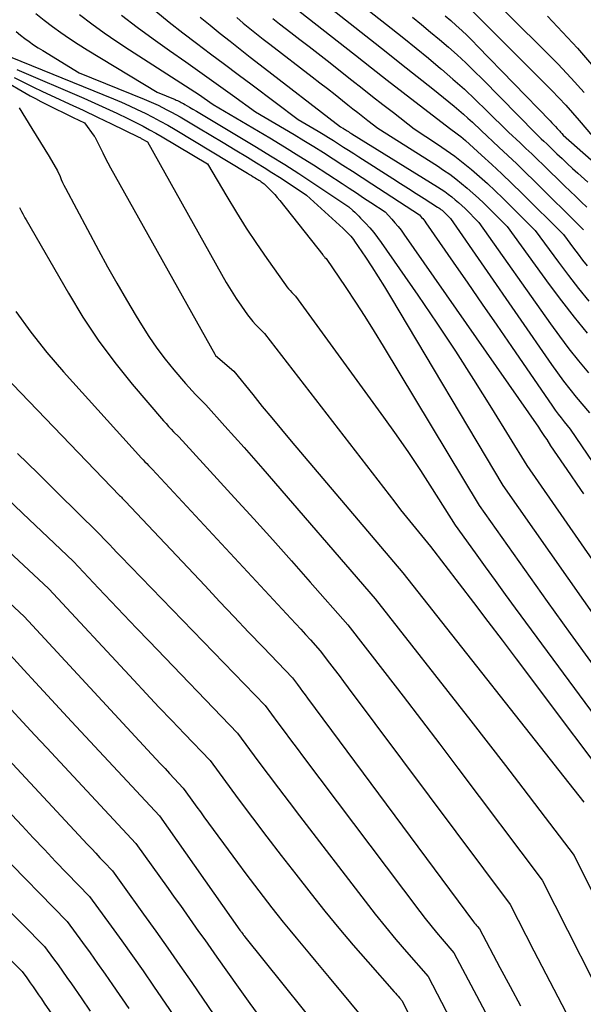
# Model space of a CAD drawing. Units: inches. Extents: x 2612386 to 2615015, y 1509937 to 1512464.
# Drawn here: x 2612899 to 2612949, y 1511364 to 1511452 of the extents above; entities that cross this region are included whole.
import ezdxf

# ---------------------------------------------------------------- set-up
doc = ezdxf.new("R2010")
doc.units = ezdxf.units.IN
doc.header["$MEASUREMENT"] = 0
doc.layers.add('Tile_2643_34_NE_contour_2ft', color=223, linetype='Continuous')

msp = doc.modelspace()

# ---------------------------------------------------------------- linework, layer by layer
at = {"layer": 'Tile_2643_34_NE_contour_2ft'}
for points in [[(2612940.02, 1511454.56, 7550), (2612945.588, 1511449.052, 7550), (2612946.798, 1511447.819, 7550), (2612947.984, 1511446.565, 7550), (2612949.133, 1511445.276, 7550)], [(2612925.71, 1511453.48, 7560), (2612930.156, 1511449.992, 7560), (2612931.543, 1511448.9, 7560), (2612932.927, 1511447.805, 7560), (2612934.307, 1511446.705, 7560), (2612935.684, 1511445.601, 7560), (2612937.599, 1511444.061, 7560), (2612938.012, 1511443.719, 7560), (2612938.42, 1511443.371, 7560), (2612938.819, 1511443.014, 7560), (2612939.212, 1511442.649, 7560), (2612939.99, 1511441.91, 7560), (2612941.572, 1511440.434, 7560), (2612942.359, 1511439.693, 7560), (2612943.142, 1511438.946, 7560), (2612943.919, 1511438.193, 7560), (2612944.69, 1511437.436, 7560), (2612948.981, 1511433.184, 7560), (2612949.063, 1511433.103, 7560)], [(2612928.55, 1511453.7, 7558), (2612932.005, 1511450.987, 7558), (2612933.11, 1511450.109, 7558), (2612934.209, 1511449.225, 7558), (2612935.298, 1511448.328, 7558), (2612936.381, 1511447.424, 7558), (2612936.455, 1511447.361, 7558), (2612937.486, 1511446.471, 7558), (2612938.501, 1511445.564, 7558), (2612939.495, 1511444.633, 7558), (2612940.474, 1511443.687, 7558), (2612942.41, 1511441.77, 7558), (2612943.445, 1511440.805, 7558), (2612943.961, 1511440.321, 7558), (2612944.474, 1511439.835, 7558), (2612944.984, 1511439.345, 7558), (2612945.492, 1511438.852, 7558), (2612947.402, 1511436.99, 7558), (2612947.892, 1511436.515, 7558), (2612948.386, 1511436.043, 7558), (2612948.883, 1511435.575, 7558), (2612949.382, 1511435.109, 7558)], [(2612911.093, 1511452.501, 7570), (2612912.288, 1511451.532, 7570), (2612913.499, 1511450.584, 7570), (2612914.721, 1511449.649, 7570), (2612915.952, 1511448.726, 7570), (2612917.183, 1511447.803, 7570), (2612918.415, 1511446.881, 7570), (2612919.647, 1511445.959, 7570), (2612923.74, 1511442.9, 7570), (2612925.517, 1511441.847, 7570), (2612925.973, 1511441.574, 7570), (2612926.427, 1511441.297, 7570), (2612926.877, 1511441.016, 7570), (2612927.326, 1511440.732, 7570), (2612927.773, 1511440.444, 7570), (2612928.221, 1511440.158, 7570), (2612928.668, 1511439.871, 7570), (2612929.115, 1511439.584, 7570), (2612932.143, 1511437.642, 7570), (2612932.839, 1511437.197, 7570), (2612933.535, 1511436.753, 7570), (2612934.232, 1511436.31, 7570), (2612934.929, 1511435.867, 7570), (2612936.115, 1511435.117, 7570), (2612936.219, 1511435.049, 7570), (2612936.322, 1511434.979, 7570), (2612936.422, 1511434.906, 7570), (2612936.521, 1511434.831, 7570), (2612936.617, 1511434.752, 7570), (2612936.711, 1511434.671, 7570), (2612936.802, 1511434.587, 7570), (2612936.892, 1511434.5, 7570), (2612937.28, 1511434.11, 7570), (2612946.243, 1511421.152, 7570), (2612946.769, 1511420.412, 7570), (2612947.309, 1511419.681, 7570), (2612947.867, 1511418.965, 7570), (2612948.438, 1511418.258, 7570), (2612949.6, 1511416.86, 7570)], [(2612923.127, 1511453.069, 7562), (2612928.832, 1511448.588, 7562), (2612930.239, 1511447.486, 7562), (2612931.647, 1511446.388, 7562), (2612933.058, 1511445.293, 7562), (2612934.471, 1511444.201, 7562), (2612937.3, 1511442.02, 7562), (2612937.745, 1511441.701, 7562), (2612937.965, 1511441.538, 7562), (2612938.18, 1511441.37, 7562), (2612938.391, 1511441.195, 7562), (2612938.597, 1511441.016, 7562), (2612940.02, 1511439.736, 7562), (2612940.928, 1511438.907, 7562), (2612941.829, 1511438.069, 7562), (2612942.717, 1511437.218, 7562), (2612943.597, 1511436.359, 7562), (2612947.3, 1511432.69, 7562), (2612948.196, 1511431.463, 7562), (2612948.594, 1511430.931, 7562), (2612948.999, 1511430.406, 7562), (2612949.417, 1511429.89, 7562)], [(2612900.446, 1511452.291, 7576), (2612901.177, 1511451.714, 7576), (2612901.916, 1511451.147, 7576), (2612902.669, 1511450.6, 7576), (2612903.432, 1511450.067, 7576), (2612904.211, 1511449.559, 7576), (2612905.001, 1511449.065, 7576), (2612911.23, 1511445.3, 7576), (2612912.804, 1511444.66, 7576), (2612912.915, 1511444.613, 7576), (2612913.027, 1511444.565, 7576), (2612913.137, 1511444.514, 7576), (2612913.246, 1511444.461, 7576), (2612913.354, 1511444.406, 7576), (2612913.462, 1511444.35, 7576), (2612913.568, 1511444.292, 7576), (2612913.673, 1511444.232, 7576), (2612914.08, 1511443.994, 7576), (2612914.388, 1511443.814, 7576), (2612914.696, 1511443.633, 7576), (2612915.003, 1511443.451, 7576), (2612915.31, 1511443.268, 7576), (2612920.03, 1511440.443, 7576), (2612921.293, 1511439.674, 7576), (2612922.549, 1511438.892, 7576), (2612923.794, 1511438.092, 7576), (2612925.03, 1511437.28, 7576), (2612928.25, 1511435.13, 7576), (2612928.606, 1511434.812, 7576), (2612928.781, 1511434.65, 7576), (2612928.954, 1511434.486, 7576), (2612929.122, 1511434.317, 7576), (2612929.287, 1511434.145, 7576), (2612929.719, 1511433.684, 7576), (2612930.089, 1511433.271, 7576), (2612930.446, 1511432.849, 7576), (2612930.783, 1511432.411, 7576), (2612931.109, 1511431.963, 7576), (2612934.352, 1511427.29, 7576), (2612936.038, 1511424.817, 7576), (2612937.697, 1511422.326, 7576), (2612939.314, 1511419.807, 7576), (2612940.903, 1511417.27, 7576), (2612944.04, 1511412.17, 7576), (2612960.277, 1511388.8, 7576)], [(2612904.328, 1511452.202, 7574), (2612905.416, 1511451.385, 7574), (2612906.517, 1511450.588, 7574), (2612907.639, 1511449.819, 7574), (2612908.774, 1511449.07, 7574), (2612913.747, 1511445.88, 7574), (2612914.159, 1511445.613, 7574), (2612914.57, 1511445.343, 7574), (2612914.977, 1511445.068, 7574), (2612915.382, 1511444.79, 7574), (2612916.19, 1511444.23, 7574), (2612921.212, 1511441.25, 7574), (2612922.514, 1511440.466, 7574), (2612923.809, 1511439.67, 7574), (2612925.094, 1511438.858, 7574), (2612926.371, 1511438.034, 7574), (2612927.639, 1511437.204, 7574), (2612928.277, 1511436.786, 7574), (2612928.914, 1511436.367, 7574), (2612929.55, 1511435.947, 7574), (2612930.185, 1511435.526, 7574), (2612931.46, 1511434.68, 7574), (2612932.049, 1511434.046, 7574), (2612932.336, 1511433.724, 7574), (2612932.614, 1511433.394, 7574), (2612932.878, 1511433.052, 7574), (2612933.132, 1511432.703, 7574), (2612945.077, 1511415.572, 7574), (2612945.263, 1511415.302, 7574), (2612945.447, 1511415.031, 7574), (2612945.628, 1511414.757, 7574), (2612945.806, 1511414.482, 7574), (2612946.16, 1511413.93, 7574), (2612947.327, 1511412.222, 7574), (2612947.909, 1511411.368, 7574), (2612948.491, 1511410.513, 7574), (2612949.07, 1511409.657, 7574)], [(2612908.055, 1511452.15, 7572), (2612909.455, 1511451.076, 7572), (2612910.877, 1511450.031, 7572), (2612912.315, 1511449.006, 7572), (2612913.762, 1511447.996, 7572), (2612914.802, 1511447.268, 7572), (2612915.839, 1511446.535, 7572), (2612916.872, 1511445.798, 7572), (2612917.903, 1511445.057, 7572), (2612919.96, 1511443.57, 7572), (2612923.373, 1511441.544, 7572), (2612924.248, 1511441.018, 7572), (2612925.118, 1511440.486, 7572), (2612925.984, 1511439.945, 7572), (2612926.845, 1511439.398, 7572), (2612927.703, 1511438.844, 7572), (2612928.561, 1511438.291, 7572), (2612929.417, 1511437.735, 7572), (2612930.272, 1511437.178, 7572), (2612934.5, 1511434.42, 7572), (2612934.704, 1511434.199, 7572), (2612934.803, 1511434.087, 7572), (2612934.899, 1511433.971, 7572), (2612934.99, 1511433.852, 7572), (2612935.078, 1511433.731, 7572), (2612937.499, 1511430.238, 7572), (2612938.794, 1511428.367, 7572), (2612940.088, 1511426.496, 7572), (2612941.38, 1511424.624, 7572), (2612942.671, 1511422.751, 7572), (2612946.327, 1511417.44, 7572), (2612946.574, 1511417.09, 7572), (2612946.828, 1511416.745, 7572), (2612947.089, 1511416.406, 7572), (2612947.357, 1511416.072, 7572), (2612947.9, 1511415.41, 7572), (2612949.919, 1511412.441, 7572)], [(2612915.044, 1511451.976, 7568), (2612915.919, 1511451.25, 7568), (2612916.8, 1511450.532, 7568), (2612917.688, 1511449.823, 7568), (2612918.58, 1511449.118, 7568), (2612919.476, 1511448.419, 7568), (2612920.375, 1511447.723, 7568), (2612927.51, 1511442.24, 7568), (2612927.695, 1511442.13, 7568), (2612927.714, 1511442.119, 7568), (2612927.733, 1511442.107, 7568), (2612927.751, 1511442.096, 7568), (2612927.77, 1511442.084, 7568), (2612927.844, 1511442.037, 7568), (2612927.862, 1511442.025, 7568), (2612927.881, 1511442.013, 7568), (2612927.899, 1511442.002, 7568), (2612927.918, 1511441.99, 7568), (2612928.092, 1511441.88, 7568), (2612928.198, 1511441.813, 7568), (2612928.304, 1511441.747, 7568), (2612928.41, 1511441.681, 7568), (2612928.517, 1511441.615, 7568), (2612936.101, 1511436.921, 7568), (2612936.431, 1511436.709, 7568), (2612936.756, 1511436.489, 7568), (2612937.073, 1511436.258, 7568), (2612937.385, 1511436.019, 7568), (2612937.688, 1511435.77, 7568), (2612937.986, 1511435.515, 7568), (2612938.276, 1511435.25, 7568), (2612938.559, 1511434.978, 7568), (2612939.79, 1511433.76, 7568), (2612946.14, 1511424.761, 7568), (2612946.949, 1511423.646, 7568), (2612947.779, 1511422.547, 7568), (2612948.637, 1511421.471, 7568), (2612949.515, 1511420.409, 7568)], [(2612918.293, 1511451.924, 7566), (2612918.867, 1511451.437, 7566), (2612919.448, 1511450.958, 7566), (2612920.033, 1511450.484, 7566), (2612920.623, 1511450.018, 7566), (2612921.218, 1511449.557, 7566), (2612924.979, 1511446.678, 7566), (2612925.66, 1511446.153, 7566), (2612926.34, 1511445.627, 7566), (2612927.015, 1511445.096, 7566), (2612927.69, 1511444.563, 7566), (2612928.162, 1511444.187, 7566), (2612928.599, 1511443.841, 7566), (2612929.037, 1511443.496, 7566), (2612929.477, 1511443.153, 7566), (2612929.917, 1511442.812, 7566), (2612930.8, 1511442.13, 7566), (2612936.1, 1511438.767, 7566), (2612936.653, 1511438.402, 7566), (2612937.198, 1511438.024, 7566), (2612937.729, 1511437.628, 7566), (2612938.252, 1511437.22, 7566), (2612938.76, 1511436.794, 7566), (2612939.26, 1511436.359, 7566), (2612939.747, 1511435.909, 7566), (2612940.225, 1511435.449, 7566), (2612942.29, 1511433.4, 7566), (2612946.018, 1511428.251, 7566), (2612947.113, 1511426.781, 7566), (2612948.235, 1511425.333, 7566), (2612949.397, 1511423.916, 7566)], [(2612921.489, 1511451.852, 7564), (2612921.786, 1511451.616, 7564), (2612922.086, 1511451.382, 7564), (2612923.095, 1511450.613, 7564), (2612923.901, 1511449.996, 7564), (2612924.704, 1511449.376, 7564), (2612925.504, 1511448.752, 7564), (2612926.302, 1511448.125, 7564), (2612928.497, 1511446.39, 7564), (2612929.419, 1511445.665, 7564), (2612930.342, 1511444.942, 7564), (2612931.267, 1511444.222, 7564), (2612932.194, 1511443.503, 7564), (2612934.05, 1511442.07, 7564), (2612936.12, 1511440.7, 7564), (2612936.894, 1511440.167, 7564), (2612937.656, 1511439.618, 7564), (2612938.398, 1511439.042, 7564), (2612939.127, 1511438.449, 7564), (2612939.839, 1511437.835, 7564), (2612940.54, 1511437.209, 7564), (2612941.226, 1511436.566, 7564), (2612941.902, 1511435.913, 7564), (2612944.79, 1511433.05, 7564), (2612946.858, 1511430.219, 7564), (2612947.733, 1511429.053, 7564), (2612948.628, 1511427.902, 7564), (2612949.552, 1511426.775, 7564)], [(2612933.877, 1511451.954, 7556), (2612934.69, 1511451.306, 7556), (2612935.496, 1511450.651, 7556), (2612936.291, 1511449.982, 7556), (2612937.08, 1511449.305, 7556), (2612937.855, 1511448.613, 7556), (2612938.618, 1511447.91, 7556), (2612939.366, 1511447.189, 7556), (2612940.102, 1511446.456, 7556), (2612944.84, 1511441.63, 7556), (2612945.325, 1511441.177, 7556), (2612945.567, 1511440.951, 7556), (2612945.808, 1511440.723, 7556), (2612946.048, 1511440.495, 7556), (2612946.288, 1511440.265, 7556), (2612946.722, 1511439.849, 7556), (2612947.18, 1511439.412, 7556), (2612947.64, 1511438.979, 7556), (2612948.105, 1511438.55, 7556), (2612948.572, 1511438.123, 7556), (2612949.462, 1511437.316, 7556)], [(2612936.789, 1511452.084, 7554), (2612937.287, 1511451.658, 7554), (2612937.78, 1511451.226, 7554), (2612938.264, 1511450.783, 7554), (2612938.742, 1511450.334, 7554), (2612939.209, 1511449.874, 7554), (2612939.67, 1511449.408, 7554), (2612946.106, 1511442.754, 7554), (2612946.263, 1511442.591, 7554), (2612946.42, 1511442.429, 7554), (2612946.576, 1511442.265, 7554), (2612946.733, 1511442.102, 7554), (2612946.92, 1511441.905, 7554), (2612946.982, 1511441.839, 7554), (2612947.043, 1511441.773, 7554), (2612947.103, 1511441.706, 7554), (2612947.162, 1511441.637, 7554), (2612947.28, 1511441.5, 7554), (2612949.761, 1511439.293, 7554)], [(2612939.245, 1511452.465, 7552), (2612940.298, 1511451.421, 7552), (2612941.009, 1511450.714, 7552), (2612941.72, 1511450.006, 7552), (2612942.429, 1511449.297, 7552), (2612943.138, 1511448.588, 7552), (2612946.263, 1511445.454, 7552), (2612946.893, 1511444.806, 7552), (2612947.512, 1511444.148, 7552), (2612948.114, 1511443.475, 7552), (2612948.705, 1511442.792, 7552), (2612949.87, 1511441.41, 7552)], [(2612945.892, 1511452.046, 7548), (2612947.224, 1511450.647, 7548), (2612948.53, 1511449.225, 7548), (2612949.798, 1511447.769, 7548)], [(2612898.693, 1511450.684, 7578), (2612899.07, 1511450.381, 7578), (2612899.454, 1511450.084, 7578), (2612899.846, 1511449.799, 7578), (2612900.243, 1511449.522, 7578), (2612900.649, 1511449.257, 7578), (2612901.06, 1511449, 7578), (2612904.3, 1511447.04, 7578), (2612910.075, 1511444.687, 7578), (2612910.485, 1511444.515, 7578), (2612910.891, 1511444.337, 7578), (2612911.293, 1511444.151, 7578), (2612911.693, 1511443.959, 7578), (2612912.089, 1511443.758, 7578), (2612912.481, 1511443.551, 7578), (2612912.868, 1511443.335, 7578), (2612913.252, 1511443.114, 7578), (2612914.89, 1511442.145, 7578), (2612915.982, 1511441.496, 7578), (2612917.072, 1511440.844, 7578), (2612918.159, 1511440.189, 7578), (2612919.245, 1511439.531, 7578), (2612920.045, 1511439.045, 7578), (2612920.727, 1511438.624, 7578), (2612921.406, 1511438.197, 7578), (2612922.078, 1511437.762, 7578), (2612922.748, 1511437.322, 7578), (2612924.49, 1511436.16, 7578), (2612927.741, 1511433.205, 7578), (2612927.88, 1511433.075, 7578), (2612928.016, 1511432.943, 7578), (2612928.149, 1511432.808, 7578), (2612928.28, 1511432.67, 7578), (2612928.406, 1511432.528, 7578), (2612928.527, 1511432.382, 7578), (2612928.642, 1511432.231, 7578), (2612928.752, 1511432.077, 7578), (2612929.71, 1511430.666, 7578), (2612930.288, 1511429.798, 7578), (2612930.856, 1511428.924, 7578), (2612931.408, 1511428.039, 7578), (2612931.949, 1511427.148, 7578), (2612941.92, 1511410.4, 7578), (2612951.849, 1511396.25, 7578)], [(2612897.37, 1511448.78, 7580), (2612907.352, 1511444.713, 7580), (2612908.057, 1511444.417, 7580), (2612908.758, 1511444.11, 7580), (2612909.452, 1511443.788, 7580), (2612910.141, 1511443.456, 7580), (2612910.822, 1511443.108, 7580), (2612911.497, 1511442.749, 7580), (2612912.163, 1511442.373, 7580), (2612912.824, 1511441.987, 7580), (2612919.244, 1511438.12, 7580), (2612919.414, 1511438.018, 7580), (2612919.583, 1511437.915, 7580), (2612919.752, 1511437.811, 7580), (2612919.92, 1511437.707, 7580), (2612920.051, 1511437.626, 7580), (2612920.153, 1511437.561, 7580), (2612920.256, 1511437.496, 7580), (2612920.357, 1511437.429, 7580), (2612920.458, 1511437.362, 7580), (2612920.73, 1511437.18, 7580), (2612921.205, 1511436.705, 7580), (2612921.439, 1511436.463, 7580), (2612921.666, 1511436.217, 7580), (2612921.885, 1511435.962, 7580), (2612922.098, 1511435.703, 7580), (2612925.926, 1511430.869, 7580), (2612925.972, 1511430.812, 7580), (2612926.02, 1511430.756, 7580), (2612926.069, 1511430.701, 7580), (2612926.119, 1511430.647, 7580), (2612926.22, 1511430.54, 7580), (2612927.959, 1511427.979, 7580), (2612928.818, 1511426.691, 7580), (2612929.662, 1511425.395, 7580), (2612930.486, 1511424.085, 7580), (2612931.296, 1511422.766, 7580), (2612939.81, 1511408.64, 7580), (2612943.837, 1511402.951, 7580), (2612945.857, 1511400.112, 7580), (2612947.887, 1511397.279, 7580), (2612949.932, 1511394.457, 7580)], [(2612898.744, 1511447.314, 7582), (2612904.693, 1511444.773, 7582), (2612905.684, 1511444.34, 7582), (2612906.669, 1511443.896, 7582), (2612907.647, 1511443.436, 7582), (2612908.62, 1511442.964, 7582), (2612909.396, 1511442.581, 7582), (2612909.974, 1511442.287, 7582), (2612910.547, 1511441.984, 7582), (2612911.114, 1511441.668, 7582), (2612911.675, 1511441.343, 7582), (2612915.69, 1511438.96, 7582), (2612917.402, 1511436.042, 7582), (2612918.25, 1511434.638, 7582), (2612919.122, 1511433.25, 7582), (2612920.03, 1511431.886, 7582), (2612920.962, 1511430.537, 7582), (2612922.603, 1511428.228, 7582), (2612922.737, 1511428.048, 7582), (2612922.876, 1511427.873, 7582), (2612923.023, 1511427.705, 7582), (2612923.176, 1511427.541, 7582), (2612923.49, 1511427.22, 7582), (2612931.319, 1511416.477, 7582), (2612932.434, 1511414.914, 7582), (2612933.529, 1511413.337, 7582), (2612934.593, 1511411.738, 7582), (2612935.635, 1511410.126, 7582), (2612937.69, 1511406.88, 7582), (2612939.45, 1511404.418, 7582), (2612940.333, 1511403.189, 7582), (2612941.22, 1511401.963, 7582), (2612942.113, 1511400.741, 7582), (2612943.01, 1511399.523, 7582), (2612955.39, 1511382.79, 7582)], [(2612897.296, 1511446.516, 7586), (2612899.947, 1511445.001, 7586), (2612900.413, 1511444.74, 7586), (2612900.883, 1511444.485, 7586), (2612901.358, 1511444.239, 7586), (2612901.835, 1511443.999, 7586), (2612902.316, 1511443.764, 7586), (2612902.797, 1511443.53, 7586), (2612903.278, 1511443.297, 7586), (2612903.76, 1511443.065, 7586), (2612904.77, 1511442.58, 7586), (2612905.637, 1511441.41, 7586), (2612905.678, 1511441.352, 7586), (2612905.716, 1511441.293, 7586), (2612905.751, 1511441.231, 7586), (2612905.784, 1511441.169, 7586), (2612906.16, 1511440.39, 7586), (2612906.383, 1511439.939, 7586), (2612906.611, 1511439.491, 7586), (2612906.847, 1511439.047, 7586), (2612907.088, 1511438.606, 7586), (2612916.325, 1511422.061, 7586), (2612916.387, 1511421.949, 7586), (2612918.03, 1511420.56, 7586), (2612919.71, 1511418.473, 7586), (2612920.554, 1511417.433, 7586), (2612921.404, 1511416.398, 7586), (2612922.261, 1511415.369, 7586), (2612923.124, 1511414.345, 7586), (2612933.04, 1511402.67, 7586), (2612949.118, 1511382.293, 7586)], [(2612898.516, 1511446.612, 7584), (2612899.343, 1511446.186, 7584), (2612900.18, 1511445.778, 7584), (2612901.022, 1511445.382, 7584), (2612902.138, 1511444.873, 7584), (2612903.401, 1511444.291, 7584), (2612904.661, 1511443.703, 7584), (2612905.917, 1511443.107, 7584), (2612907.17, 1511442.503, 7584), (2612909.531, 1511441.357, 7584), (2612909.601, 1511441.322, 7584), (2612909.67, 1511441.286, 7584), (2612909.739, 1511441.249, 7584), (2612909.807, 1511441.211, 7584), (2612910.37, 1511440.89, 7584), (2612916.932, 1511429.156, 7584), (2612917.352, 1511428.43, 7584), (2612917.788, 1511427.714, 7584), (2612918.245, 1511427.012, 7584), (2612918.717, 1511426.319, 7584), (2612919.248, 1511425.565, 7584), (2612919.473, 1511425.263, 7584), (2612919.709, 1511424.97, 7584), (2612919.96, 1511424.69, 7584), (2612920.221, 1511424.419, 7584), (2612920.76, 1511423.89, 7584), (2612932.317, 1511408.921, 7584), (2612932.836, 1511408.256, 7584), (2612933.358, 1511407.594, 7584), (2612933.886, 1511406.937, 7584), (2612934.419, 1511406.283, 7584), (2612935.49, 1511404.98, 7584), (2612938.044, 1511401.67, 7584), (2612939.318, 1511400.013, 7584), (2612940.587, 1511398.352, 7584), (2612941.85, 1511396.686, 7584), (2612943.108, 1511395.017, 7584), (2612953.36, 1511381.36, 7584)], [(2612898.965, 1511443.933, 7588), (2612900.095, 1511442.102, 7588), (2612900.479, 1511441.477, 7588), (2612900.862, 1511440.851, 7588), (2612901.243, 1511440.225, 7588), (2612901.623, 1511439.597, 7588), (2612902.38, 1511438.34, 7588), (2612902.593, 1511437.816, 7588), (2612902.703, 1511437.556, 7588), (2612902.819, 1511437.299, 7588), (2612902.943, 1511437.045, 7588), (2612903.072, 1511436.794, 7588), (2612906.013, 1511431.302, 7588), (2612906.821, 1511429.821, 7588), (2612907.645, 1511428.348, 7588), (2612908.491, 1511426.887, 7588), (2612909.353, 1511425.436, 7588), (2612909.823, 1511424.658, 7588), (2612910.486, 1511423.62, 7588), (2612911.181, 1511422.605, 7588), (2612911.924, 1511421.625, 7588), (2612912.7, 1511420.668, 7588), (2612913.735, 1511419.455, 7588), (2612914.022, 1511419.126, 7588), (2612914.315, 1511418.803, 7588), (2612914.615, 1511418.486, 7588), (2612914.921, 1511418.175, 7588), (2612915.54, 1511417.56, 7588), (2612917.24, 1511415.678, 7588), (2612918.088, 1511414.734, 7588), (2612918.931, 1511413.787, 7588), (2612919.769, 1511412.835, 7588), (2612920.602, 1511411.88, 7588), (2612930.59, 1511400.36, 7588), (2612939.081, 1511389.512, 7588), (2612940.624, 1511387.531, 7588), (2612942.161, 1511385.547, 7588), (2612943.69, 1511383.555, 7588), (2612945.213, 1511381.559, 7588), (2612948.25, 1511377.56, 7588), (2612961.98, 1511350.109, 7588)], [(2612898.994, 1511435.09, 7590), (2612899.181, 1511434.716, 7590), (2612899.276, 1511434.529, 7590), (2612899.373, 1511434.344, 7590), (2612899.474, 1511434.161, 7590), (2612899.577, 1511433.979, 7590), (2612903.33, 1511427.461, 7590), (2612904.619, 1511425.357, 7590), (2612905.983, 1511423.306, 7590), (2612907.457, 1511421.333, 7590), (2612909.006, 1511419.411, 7590), (2612911.786, 1511416.149, 7590), (2612912.003, 1511415.902, 7590), (2612912.224, 1511415.657, 7590), (2612912.451, 1511415.419, 7590), (2612912.682, 1511415.184, 7590), (2612913.15, 1511414.72, 7590), (2612918.095, 1511409.323, 7590), (2612919.789, 1511407.463, 7590), (2612921.476, 1511405.595, 7590), (2612923.151, 1511403.716, 7590), (2612924.818, 1511401.831, 7590), (2612928.14, 1511398.05, 7590), (2612931.422, 1511393.822, 7590), (2612933.058, 1511391.705, 7590), (2612934.688, 1511389.583, 7590), (2612936.309, 1511387.454, 7590), (2612937.923, 1511385.32, 7590), (2612945.4, 1511375.39, 7590), (2612952.196, 1511362.005, 7590)], [(2612898.673, 1511425.855, 7592), (2612900, 1511424.002, 7592), (2612901.422, 1511422.222, 7592), (2612902.908, 1511420.489, 7592), (2612909.824, 1511412.841, 7592), (2612909.977, 1511412.675, 7592), (2612910.132, 1511412.51, 7592), (2612910.289, 1511412.348, 7592), (2612910.449, 1511412.188, 7592), (2612910.77, 1511411.87, 7592), (2612923.101, 1511398.605, 7592), (2612923.537, 1511398.132, 7592), (2612923.972, 1511397.657, 7592), (2612924.404, 1511397.18, 7592), (2612924.834, 1511396.701, 7592), (2612925.69, 1511395.74, 7592), (2612926.529, 1511394.649, 7592), (2612926.948, 1511394.103, 7592), (2612927.365, 1511393.555, 7592), (2612927.779, 1511393.006, 7592), (2612928.192, 1511392.456, 7592), (2612942.55, 1511373.22, 7592), (2612944.666, 1511369.116, 7592), (2612945.728, 1511367.066, 7592), (2612946.797, 1511365.019, 7592), (2612947.875, 1511362.977, 7592)], [(2612894.704, 1511423.185, 7594), (2612907.871, 1511409.535, 7594), (2612907.955, 1511409.449, 7594), (2612908.039, 1511409.362, 7594), (2612908.124, 1511409.277, 7594), (2612908.209, 1511409.191, 7594), (2612908.38, 1511409.02, 7594), (2612915.466, 1511401.493, 7594), (2612916.755, 1511400.128, 7594), (2612918.046, 1511398.765, 7594), (2612919.342, 1511397.406, 7594), (2612920.64, 1511396.049, 7594), (2612923.24, 1511393.34, 7594), (2612923.687, 1511392.737, 7594), (2612923.91, 1511392.435, 7594), (2612924.134, 1511392.134, 7594), (2612924.358, 1511391.832, 7594), (2612924.582, 1511391.53, 7594), (2612939.323, 1511371.679, 7594), (2612939.404, 1511371.573, 7594), (2612939.486, 1511371.468, 7594), (2612939.571, 1511371.365, 7594), (2612939.656, 1511371.262, 7594), (2612939.83, 1511371.06, 7594), (2612941.657, 1511367.648, 7594), (2612942.571, 1511365.943, 7594), (2612943.487, 1511364.237, 7594)], [(2612883.241, 1511418.328, 7600), (2612901.6, 1511401.23, 7600), (2612909.132, 1511393.147, 7600), (2612910.254, 1511391.947, 7600), (2612911.379, 1511390.75, 7600), (2612912.509, 1511389.557, 7600), (2612913.641, 1511388.366, 7600), (2612915.91, 1511385.99, 7600), (2612918.416, 1511382.608, 7600), (2612919.676, 1511380.923, 7600), (2612920.946, 1511379.244, 7600), (2612922.229, 1511377.577, 7600), (2612923.521, 1511375.916, 7600), (2612924.895, 1511374.166, 7600), (2612926.118, 1511372.637, 7600), (2612927.36, 1511371.122, 7600), (2612928.627, 1511369.63, 7600), (2612929.913, 1511368.152, 7600), (2612932.274, 1511365.486, 7600), (2612932.392, 1511365.352, 7600), (2612932.51, 1511365.218, 7600), (2612932.628, 1511365.084, 7600), (2612932.745, 1511364.95, 7600), (2612932.98, 1511364.68, 7600), (2612939.35, 1511351.668, 7600)], [(2612898.827, 1511413.25, 7596), (2612900.609, 1511411.493, 7596), (2612902.39, 1511409.736, 7596), (2612905.954, 1511406.223, 7596), (2612906, 1511406.18, 7596), (2612906.647, 1511405.499, 7596), (2612906.971, 1511405.158, 7596), (2612907.296, 1511404.819, 7596), (2612907.621, 1511404.481, 7596), (2612907.948, 1511404.143, 7596), (2612920.8, 1511390.89, 7596), (2612921.932, 1511389.361, 7596), (2612922.499, 1511388.597, 7596), (2612923.067, 1511387.835, 7596), (2612923.637, 1511387.073, 7596), (2612924.209, 1511386.313, 7596), (2612934.543, 1511372.604, 7596), (2612935.025, 1511371.977, 7596), (2612935.515, 1511371.356, 7596), (2612936.017, 1511370.745, 7596), (2612936.528, 1511370.14, 7596), (2612937.56, 1511368.94, 7596), (2612948.953, 1511347.479, 7596)], [(2612897.002, 1511410.091, 7598), (2612899.262, 1511407.948, 7598), (2612903.79, 1511403.67, 7598), (2612906.018, 1511401.299, 7598), (2612907.134, 1511400.116, 7598), (2612908.253, 1511398.935, 7598), (2612909.376, 1511397.759, 7598), (2612910.503, 1511396.585, 7598), (2612918.35, 1511388.44, 7598), (2612920.171, 1511385.984, 7598), (2612921.085, 1511384.758, 7598), (2612922.003, 1511383.535, 7598), (2612922.927, 1511382.318, 7598), (2612923.856, 1511381.103, 7598), (2612929.68, 1511373.523, 7598), (2612930.578, 1511372.378, 7598), (2612931.49, 1511371.243, 7598), (2612932.424, 1511370.127, 7598), (2612933.372, 1511369.022, 7598), (2612935.29, 1511366.83, 7598), (2612938.078, 1511361.487, 7598)], [(2612892.305, 1511405.379, 7602), (2612899.42, 1511398.79, 7602), (2612911.109, 1511386.151, 7602), (2612911.512, 1511385.716, 7602), (2612911.916, 1511385.28, 7602), (2612912.319, 1511384.845, 7602), (2612912.722, 1511384.41, 7602), (2612913.53, 1511383.54, 7602), (2612914.137, 1511382.696, 7602), (2612914.441, 1511382.275, 7602), (2612914.745, 1511381.854, 7602), (2612915.052, 1511381.435, 7602), (2612915.36, 1511381.016, 7602), (2612918.351, 1511376.959, 7602), (2612919.106, 1511375.945, 7602), (2612919.867, 1511374.936, 7602), (2612920.637, 1511373.934, 7602), (2612921.413, 1511372.937, 7602), (2612921.85, 1511372.381, 7602), (2612922.416, 1511371.668, 7602), (2612922.986, 1511370.959, 7602), (2612923.564, 1511370.256, 7602), (2612924.147, 1511369.556, 7602), (2612924.732, 1511368.859, 7602), (2612925.317, 1511368.161, 7602), (2612925.9, 1511367.462, 7602), (2612926.482, 1511366.762, 7602), (2612930.27, 1511362.2, 7602)], [(2612897.24, 1511396.35, 7604), (2612899.365, 1511394.058, 7604), (2612900.427, 1511392.912, 7604), (2612901.491, 1511391.767, 7604), (2612902.555, 1511390.623, 7604), (2612903.619, 1511389.479, 7604), (2612911.43, 1511381.09, 7604), (2612918.572, 1511370.95, 7604), (2612918.583, 1511370.934, 7604), (2612918.595, 1511370.918, 7604), (2612918.606, 1511370.902, 7604), (2612918.617, 1511370.885, 7604), (2612918.662, 1511370.821, 7604), (2612918.674, 1511370.804, 7604), (2612918.685, 1511370.788, 7604), (2612918.697, 1511370.772, 7604), (2612918.708, 1511370.757, 7604), (2612918.791, 1511370.646, 7604), (2612918.844, 1511370.574, 7604), (2612918.898, 1511370.504, 7604), (2612918.953, 1511370.434, 7604), (2612919.008, 1511370.365, 7604), (2612927.56, 1511359.72, 7604)], [(2612892.88, 1511391.6, 7608), (2612905.041, 1511378.554, 7608), (2612905.408, 1511378.161, 7608), (2612905.774, 1511377.769, 7608), (2612906.14, 1511377.377, 7608), (2612906.507, 1511376.984, 7608), (2612907.24, 1511376.2, 7608), (2612907.536, 1511375.793, 7608), (2612907.683, 1511375.589, 7608), (2612907.831, 1511375.385, 7608), (2612907.979, 1511375.181, 7608), (2612908.127, 1511374.978, 7608), (2612910.013, 1511372.375, 7608), (2612911.097, 1511370.866, 7608), (2612912.173, 1511369.35, 7608), (2612913.236, 1511367.825, 7608), (2612914.289, 1511366.294, 7608), (2612922.052, 1511354.91, 7608)], [(2612898.241, 1511390.539, 7606), (2612899.301, 1511389.402, 7606), (2612900.361, 1511388.264, 7606), (2612901.422, 1511387.128, 7606), (2612909.33, 1511378.65, 7606), (2612912.191, 1511374.645, 7606), (2612912.734, 1511373.885, 7606), (2612913.276, 1511373.124, 7606), (2612913.817, 1511372.362, 7606), (2612914.357, 1511371.6, 7606), (2612914.897, 1511370.838, 7606), (2612915.437, 1511370.076, 7606), (2612915.977, 1511369.314, 7606), (2612916.518, 1511368.553, 7606), (2612918.406, 1511365.891, 7606), (2612919.453, 1511364.43, 7606), (2612920.51, 1511362.977, 7606)], [(2612890.7, 1511389.26, 7610), (2612899.216, 1511380.198, 7610), (2612900.208, 1511379.147, 7610), (2612901.203, 1511378.099, 7610), (2612902.204, 1511377.056, 7610), (2612903.208, 1511376.016, 7610), (2612905.22, 1511373.94, 7610), (2612907.14, 1511371.309, 7610), (2612908.095, 1511369.99, 7610), (2612909.042, 1511368.665, 7610), (2612909.977, 1511367.331, 7610), (2612910.905, 1511365.993, 7610), (2612915.169, 1511359.781, 7610)], [(2612887.381, 1511383.497, 7614), (2612901.22, 1511369.51, 7614), (2612902.022, 1511368.41, 7614), (2612902.421, 1511367.859, 7614), (2612902.818, 1511367.306, 7614), (2612903.21, 1511366.75, 7614), (2612903.599, 1511366.192, 7614), (2612904.456, 1511364.953, 7614), (2612905.272, 1511363.774, 7614)], [(2612897.083, 1511377.993, 7612), (2612903.22, 1511371.73, 7612), (2612904.582, 1511369.863, 7612), (2612905.259, 1511368.926, 7612), (2612905.931, 1511367.986, 7612), (2612906.596, 1511367.041, 7612), (2612907.256, 1511366.092, 7612), (2612908.699, 1511364.001, 7612)], [(2612896.829, 1511369.66, 7616), (2612899.22, 1511367.29, 7616), (2612899.463, 1511366.959, 7616), (2612899.584, 1511366.793, 7616), (2612899.704, 1511366.626, 7616), (2612899.823, 1511366.458, 7616), (2612899.94, 1511366.289, 7616), (2612900.201, 1511365.913, 7616), (2612900.448, 1511365.555, 7616), (2612900.694, 1511365.198, 7616), (2612900.941, 1511364.841, 7616), (2612901.187, 1511364.483, 7616), (2612903.334, 1511361.362, 7616)]]:
    msp.add_polyline3d(points, dxfattribs=at)

doc.saveas('drawing.dxf')
